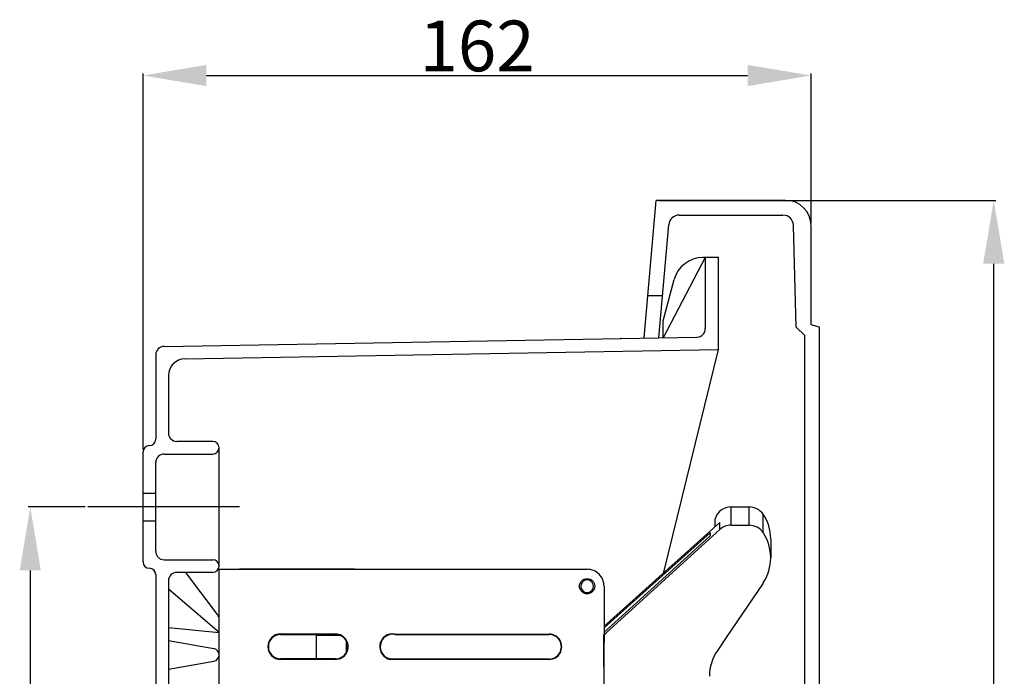
# Model space of a CAD drawing. Extents: x -644 to 1260, y 194 to 950.
# Drawn here: x -141 to 92, y 794 to 950 of the extents above; entities that cross this region are included whole.
import ezdxf

# ---------------------------------------------------------------- set-up
doc = ezdxf.new("R2010")
doc.units = 0
doc.header["$MEASUREMENT"] = 0
doc.layers.get('0').update_dxf_attribs({"linetype": 'CONTINUOUS'})
doc.styles.add('ROMANS', font='romans.shx')

# ---------------------------------------------------------------- blocks, each defined once
blk = doc.blocks.new('PERFIL')
at = {"ltscale": 5}
for p, q in [((-111.97, 848.08), (-111.97, 937.03)), ((-96.97, 936.53), (31.02, 936.53)), ((46.02, 901.62), (46.02, 937.03)), ((9.99, 907), (89.73, 907)), ((89.23, 229.07), (89.23, 892)), ((-125.63, 834.46), (-139.14, 834.46)), ((-138.64, 819.46), (-138.64, 302.56))]:
    blk.add_line(p, q, dxfattribs=at)
for p, q in [((6.52, 874.5), (9.36, 907)), ((40.02, 907), (9.36, 907)), ((14.85, 903.5), (39.39, 903.5)), ((10.02, 874.5), (12.36, 901.21)), ((42.52, 877), (41.89, 901.06)), ((46.02, 877.53), (46.02, 901)), ((21.02, 893.45), (11.02, 874.5)), ((21.02, 893.45), (20.41, 893.45)), ((21.02, 893.45), (21.02, 876.64)), ((24.02, 893.45), (21.02, 893.45)), ((24.02, 893.45), (24.02, 871.73)), ((11.02, 878.46), (13.65, 888.27)), ((7.4, 884.5), (10.9, 884.5)), ((11.02, 874.5), (11.02, 878.46)), ((44.52, 875), (42.52, 877)), ((48.02, 877), (46.02, 877.53)), ((48.02, 608.03), (48.02, 877)), ((-107, 872.44), (19.05, 874.64)), ((44.52, 610.03), (44.52, 875)), ((-102.04, 869.53), (24.02, 871.73)), ((24.02, 871.73), (11.02, 818.73)), ((-108.97, 870.44), (-108.97, 850.46)), ((-105.97, 865.53), (-105.96, 851.82)), ((-110.47, 848.96), (-110.47, 848.96)), ((-95.47, 849.96), (-103.97, 849.96)), ((-93.97, 820.46), (-93.97, 848.46)), ((-111.97, 821.46), (-111.97, 847.46)), ((-106.97, 846.96), (-95.47, 846.96)), ((-108.97, 823.96), (-108.97, 844.96)), ((-111.97, 837.71), (-108.97, 837.71)), ((-89.17, 834.46), (-125, 834.46)), ((27.12, 834.45), (31.39, 834.45)), ((27.12, 834.43), (27.12, 834.45)), ((27.12, 834.22), (27.12, 834.43)), ((27.12, 833.81), (27.12, 834.22)), ((27.12, 833.2), (27.12, 833.81)), ((31.39, 834.43), (31.39, 834.45)), ((31.39, 834.22), (31.39, 834.43)), ((31.39, 833.81), (31.39, 834.22)), ((31.39, 833.2), (31.39, 833.81)), ((23.31, 831.55), (23.31, 831.66)), ((23.31, 831.23), (23.31, 831.55)), ((27.12, 832.38), (27.12, 833.2)), ((27.12, 831.36), (27.12, 832.38)), ((31.39, 832.38), (31.39, 833.2)), ((31.39, 831.36), (31.39, 832.38)), ((34.67, 832.72), (34.67, 832.74)), ((34.67, 832.51), (34.67, 832.72)), ((34.67, 832.1), (34.67, 832.51)), ((34.67, 831.48), (34.67, 832.1)), ((34.67, 830.65), (34.67, 831.48)), ((-111.97, 831.21), (-108.97, 831.21)), ((24.48, 830.77), (-2.94, 806.29)), ((-2.47, 804.67), (24.48, 829.12)), ((23.31, 830.69), (23.31, 831.23)), ((23.31, 829.93), (23.31, 830.69)), ((23.31, 829.81), (23.31, 829.93)), ((24.48, 830.58), (24.48, 830.77)), ((24.48, 830.39), (24.48, 830.58)), ((24.48, 830.2), (24.48, 830.39)), ((24.48, 829.99), (24.48, 830.2)), ((24.48, 829.78), (24.48, 829.99)), ((24.48, 829.57), (24.48, 829.78)), ((24.48, 829.35), (24.48, 829.57)), ((24.48, 829.12), (24.48, 829.35)), ((27.12, 830.14), (27.12, 831.36)), ((27.12, 830.14), (31.39, 830.14)), ((31.39, 830.14), (31.39, 831.36)), ((34.67, 829.62), (34.67, 830.65)), ((34.67, 828.39), (34.67, 829.62)), ((22.2, 827.65), (-3, 804.75)), ((7.81, 815.49), (22.2, 828.36)), ((22.2, 828.36), (22.2, 828.27)), ((22.2, 828.27), (22.2, 828.19)), ((22.2, 828.19), (22.2, 828.1)), ((22.2, 828.1), (22.2, 828.01)), ((22.2, 828.01), (22.2, 827.92)), ((22.2, 827.92), (22.2, 827.83)), ((22.2, 827.83), (22.2, 827.74)), ((22.2, 827.74), (22.2, 827.65)), ((36.49, 826.95), (36.49, 826.88)), ((36.49, 826.88), (36.49, 826.67)), ((36.49, 826.67), (36.49, 826.31)), ((36.49, 826.31), (36.49, 825.82)), ((36.49, 825.82), (36.49, 825.18)), ((36.49, 825.18), (36.49, 824.4)), ((36.49, 824.4), (36.49, 823.48)), ((36.49, 823.48), (36.49, 822.43)), ((-110.47, 819.96), (-110.47, 819.96)), ((-106.97, 821.96), (-95.47, 821.96)), ((-108.97, 818.46), (-108.97, 303.56)), ((-95.47, 818.96), (-103.97, 818.96)), ((-94.37, 809), (-101.84, 818.96)), ((-94.01, 539.72), (-93.93, 819.72)), ((-93.95, 767.2), (-93.93, 819.72)), ((-93.93, 819.72), (-6.93, 819.7)), ((-93.93, 819.72), (-89.13, 819.72)), ((-73.93, 819.72), (-89.13, 819.72)), ((-61.93, 819.71), (-80.73, 819.72)), ((-70.93, 819.71), (-80.73, 819.72)), ((-61.93, 819.71), (-6.93, 819.7)), ((-6.94, 817.2), (-6.94, 817.5)), ((-6.94, 817.2), (-6.94, 817.5)), ((-6.94, 817.2), (-6.94, 817.5)), ((-6.94, 817.2), (-6.94, 817.5)), ((-105.97, 816.96), (-105.97, 701.75)), ((-2.94, 815.7), (-3, 603.15)), ((-2.94, 805.85), (7.81, 815.49)), ((34.67, 816.46), (25.94, 803.54)), ((-93.97, 804.77), (-105.97, 815.02)), ((-7.15, 813.91), (-7.89, 814.54)), ((-105.97, 805.97), (-93.97, 804.77)), ((-93.97, 791.13), (-93.97, 807.8)), ((-79.44, 804.4), (-66.44, 804.4)), ((-79.44, 804.29), (-79.44, 804.4)), ((-79.44, 804.29), (-66.44, 804.29)), ((-70.94, 798.51), (-70.94, 804.29)), ((-65.34, 804.07), (-70.94, 803.98)), ((-66.44, 804.29), (-66.44, 804.4)), ((-52.45, 804.29), (-52.44, 804.4)), ((-52.45, 804.29), (-15.94, 804.29)), ((-52.44, 804.4), (-15.94, 804.39)), ((-15.94, 804.29), (-15.94, 804.39)), ((-3, 804.19), (-2.47, 804.67)), ((-2.14, 601.18), (-3, 804.19)), ((25.94, 803.54), (23.8, 800.36)), ((-105.97, 802.85), (-95.21, 800.94)), ((-63.94, 802.85), (-63.94, 799.95)), ((-105.97, 796.08), (-95.21, 797.99)), ((-66.44, 798.51), (-79.44, 798.52)), ((-79.44, 798.52), (-79.44, 798.4)), ((-66.44, 798.4), (-79.44, 798.4)), ((-66.44, 798.51), (-66.44, 798.4)), ((-53.43, 798.5), (-53.44, 798.4)), ((-15.94, 798.39), (-53.44, 798.4)), ((-15.94, 798.48), (-53.43, 798.5)), ((-15.94, 798.48), (-15.94, 798.39))]:
    blk.add_line(p, q)
blk.add_circle((-6.94, 815.7), 1.8)
for centre, radius, start, end in [((40.02, 901), 6, 0, 90), ((14.85, 901), 2.5, 90, 175), ((39.39, 901), 2.5, 1.5, 90), ((20.41, 886.46), 7, 90, 165), ((19.02, 876.64), 2, 271, 0), ((-106.97, 870.44), 2, 91, 180), ((-101.97, 865.53), 4, 91, 180), ((-110.47, 850.46), 1.5, 270, 360), ((-103.97, 851.96), 2, 180, 270), ((-110.47, 847.46), 1.5, 90, 180), ((-95.47, 848.46), 1.5, 270, 90), ((-106.97, 844.96), 2, 90, 180), ((27.12, 830.45), 4, 90, 162.362), ((31.39, 830.45), 4, 34.9588, 90), ((26.38, 826.95), 10.11, 360, 34.9588), ((27.12, 826.21), 3.94, 90.095, 132.2466), ((31.37, 826.16), 3.98, 33.9999, 89.6967), ((25.84, 822.43), 10.65, 325.9593, 34.0407), ((-106.97, 823.96), 2, 180, 270), ((-110.47, 821.46), 1.5, 180, 270), ((-110.47, 818.46), 1.5, 360, 90), ((-95.47, 820.46), 1.5, 270, 90), ((-103.97, 816.96), 2, 90, 180), ((-6.94, 815.7), 4, 359.9838, 89.9838), ((-6.94, 815.7), 1.5, 89.9838, 230.4838), ((-6.94, 815.7), 1.5, 230.4838, 89.9838), ((-95.97, 807.8), 2, 0, 36.8699), ((-79.44, 801.4), 3, 89.9838, 269.9838), ((-79.44, 801.4), 2.89, 90.0012, 269.9663), ((-66.44, 801.4), 3, 269.9838, 89.9838), ((-66.44, 801.4), 2.89, 269.9664, 90.0012), ((-52.94, 801.4), 3.04, 80.5215, 260.5215), ((-52.94, 801.4), 2.94, 80.3705, 260.3356), ((-15.94, 801.39), 3, 269.9838, 89.9838), ((-15.94, 801.39), 2.91, 269.9662, 90.0014), ((-95.47, 799.46), 1.5, 280.0633, 79.9367), ((32.68, 794.42), 10.69, 146.2181, 180.1469)]:
    blk.add_arc(centre, radius, start, end)
for p in [(21.02, 893.45), (24.02, 893.45), (1.02, 874.32), (24.02, 871.73), (-109.35, 819.46)]:
    blk.add_point(p)
for points in [[(-96.97, 939.03), (-96.97, 934.03), (-111.97, 936.53)], [(31.02, 939.03), (31.02, 934.03), (46.02, 936.53)], [(86.73, 892), (91.73, 892), (89.23, 907)], [(-141.14, 819.46), (-136.14, 819.46), (-138.64, 834.46)]]:
    blk.add_solid(points, dxfattribs=at)
at = {"ltscale": 5, "insert": (-32.97, 943.53), "char_height": 12, "attachment_point": 5, "style": 'ROMANS'}
blk.add_mtext('\\A1;162', dxfattribs=at)

msp = doc.modelspace()

# ---------------------------------------------------------------- block references
msp.add_blockref('PERFIL', (0, 0))

doc.saveas('drawing.dxf')
